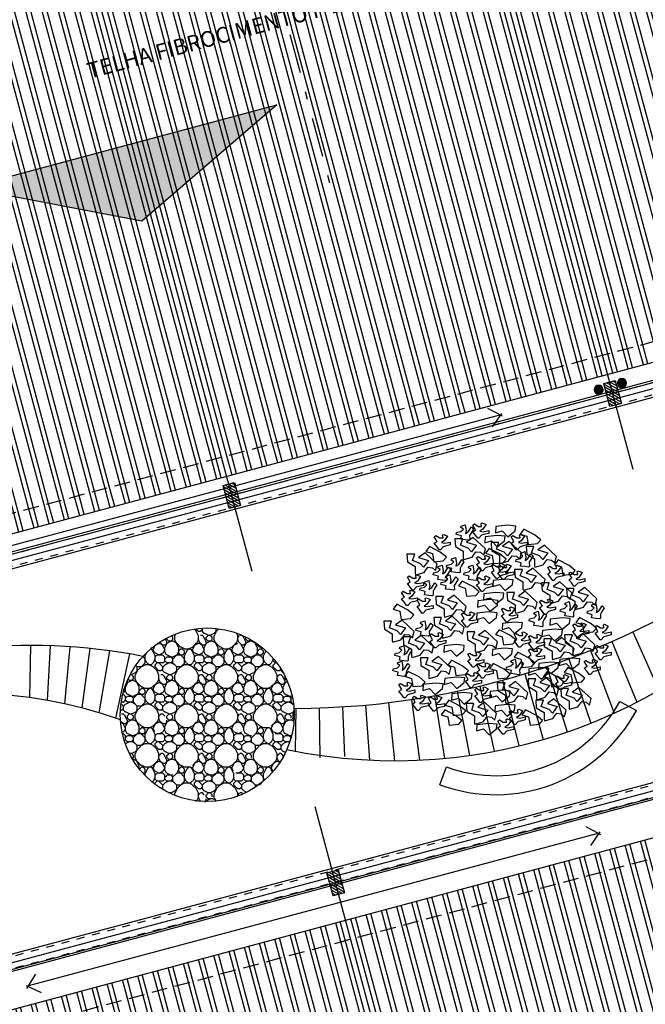
# Model space of a CAD drawing. Extents: x 584621 to 585346, y 9720947 to 9721506.
# Drawn here: x 585173 to 585181, y 9720990 to 9721003 of the extents above; entities that cross this region are included whole.
import ezdxf

# ---------------------------------------------------------------- set-up
doc = ezdxf.new("R2010")
doc.units = 0
doc.header["$MEASUREMENT"] = 0
for name, pattern in [('CONTINUO', [0]), ('DASHDOT', [1, 0.5, -0.25, 0, -0.25]), ('HIDDEN', [1.5, 1, -0.5])]:
    doc.linetypes.add(name, pattern=pattern)
doc.layers.get('0').update_dxf_attribs({"linetype": 'CONTINUOUS'})
for name, color, linetype in [('ARQ-1', 1, 'CONTINUO'), ('ARQ-3', 3, 'CONTINUOUS'), ('ARQ-6', 6, 'CONTINUOUS'), ('esquadria', 2, 'CONTINUOUS'), ('hachura', 8, 'CONTINUOUS'), ('MALHA', 8, 'CONTINUOUS'), ('MOBIL-I', 251, 'CONTINUOUS'), ('PILAR', 6, 'CONTINUOUS'), ('POLIGONAL', 4, 'CONTINUO'), ('TELHADO', 251, 'CONTINUOUS'), ('telhas', 252, 'CONTINUOUS'), ('TEXTO', 3, 'CONTINUO'), ('TIGRECAD', 2, 'CONTINUOUS'), ('TINTERNO', 9, 'CONTINUOUS'), ('ÁRVORES', 104, 'CONTINUOUS')]:
    doc.layers.add(name, color=color, linetype=linetype)
pattern_1 = [(285, (1170069.505800572, -452.2647170126438), (-0.1931851652578137, -0.05176380902050413), [])]
pattern_2 = [(285, (1170069.448542783, -452.280059190467), (-0.1931851652578137, -0.05176380902050413), [])]

# ---------------------------------------------------------------- blocks, each defined once
blk = doc.blocks.new('PILAR')
at = {"layer": 'hachura', "linetype": 'Continuous', "ltscale": 0.1}
h = blk.add_hatch(dxfattribs=at)
h.set_pattern_fill('_USER', color=256, scale=0.03, angle=30, style=0, pattern_type=0)
h.set_pattern_definition([(30, (-584617.8773369305, -9721459.338118948), (-0.015, 0.02598076211353316), [])])
h.paths.add_polyline_path([(0.09052603493910283, 0.04807002283632755), (0.01808159903157502, 0.06748145073652267), (-0.04015268618240952, -0.1498518623411655), (0.03229174949228764, -0.1692632902413607)])
h.paths.add_polyline_path([(0.01808159926440567, 0.06748145073652267), (-0.05436283722519875, 0.08689288049936295), (-0.1125971243018284, -0.1304404325783253), (-0.04015268560033292, -0.1498518604785204)])
h.paths.add_polyline_path([(-0.03495140851009637, 0.1593373157083988), (-0.05436283734161407, 0.08689288049936295), (0.0180815999628976, 0.06748145259916782), (0.03749302763026208, 0.1399258878082037)])
h.paths.add_polyline_path([(0.1099374652840197, 0.1205144599080086), (0.0374930277466774, 0.1399258878082037), (0.01808159926440567, 0.06748145073652267), (0.09052603621967137, 0.0480700246989727)])
at = {"layer": 'PILAR', "linetype": 'Continuous', "ltscale": 0.1, "elevation": 0.9999951135629198}
blk.add_lwpolyline([(-0.1125971241854131, -0.1304404325783253), (0.03229174949228764, -0.1692632902413607), (0.1099374648183584, 0.1205144580453634), (-0.03495140885934234, 0.1593373157083988)], close=True, dxfattribs=at)
blk = doc.blocks.new('tvn100s')
at = {"layer": 'TIGRECAD'}
blk.add_circle((0, 0), 49.45, dxfattribs=at)
at = {"layer": 'TINTERNO'}
for radius in [57.5, 57.09, 55.49, 55.08, 53.48, 53.07, 51.47, 51.07]:
    blk.add_circle((0, 0), radius, dxfattribs=at)
blk = doc.blocks.new('BRANCHO1', base_point=(16.66, 36.12))
for p, q in [((16.57301832006208, 36.14979948632452), (16.63628943259033, 36.20833145586446)), ((16.67073213193272, 36.18366151489208), (16.6190050010522, 36.16825125039427)), ((16.63628943259033, 36.20833145586446), (16.67073213193272, 36.18366151489208)), ((16.70239922913031, 36.16825125039427), (16.69085524748258, 36.20218086784121)), ((16.69085524748258, 36.20218086784121), (16.73110147858231, 36.20218086784121)), ((16.73110147858231, 36.20218086784121), (16.72826279457058, 36.16210066237102)), ((16.58166053583114, 36.11593745775695), (16.57301832006208, 36.14979948632452)), ((16.59888188550234, 36.13134772225477), (16.58166053583114, 36.11593745775695)), ((16.62190676693086, 36.1343892218267), (16.59888188550234, 36.13134772225477)), ((16.6190050010522, 36.16825125039427), (16.64486856649246, 36.1343892218267)), ((16.64202988248073, 36.10667778128239), (16.62190676693086, 36.1343892218267)), ((16.64486856649246, 36.1343892218267), (16.66215299803059, 36.15290857477583)), ((16.66215299803059, 36.15290857477583), (16.70239922913031, 36.16825125039427)), ((16.72826279457058, 36.16210066237102), (16.68801656347085, 36.13749831027802)), ((16.68801656347085, 36.13749831027802), (16.68801656347085, 36.10052719325913)), ((16.68511479759218, 36.09437660523589), (16.64202988248073, 36.10667778128239)), ((16.68801656347085, 36.10052719325913), (16.68511479759218, 36.09437660523589))]:
    blk.add_line(p, q)
blk = doc.blocks.new('BRANCHO2', base_point=(16.83, 36.07))
for p, q in [((16.78256489369278, 36.09718241385954), (16.82440972142156, 36.10115080325709)), ((16.7857268308746, 36.07214155454837), (16.78256489369278, 36.09718241385954)), ((16.82440972142156, 36.10115080325709), (16.8867425573393, 36.09416231735898)), ((16.8867425573393, 36.09416231735898), (16.88865692736133, 36.06243613423904)), ((16.82354466026916, 36.04100382103861), (16.7857268308746, 36.07214155454837)), ((16.85344027342794, 36.07260582294585), (16.82354466026916, 36.04100382103861)), ((16.88865692736133, 36.06243613423904), (16.85344027342794, 36.07260582294585))]:
    blk.add_line(p, q)
blk = doc.blocks.new('BRANCHO3', base_point=(16.71, 35.96))
for p, q in [((16.68987688445014, 36.03490605145767), (16.66975376890028, 36.0256463749831)), ((16.69561733434054, 36.03179696300635), (16.68987688445014, 36.03490605145767)), ((16.69271556846187, 36.01645428738792), (16.69561733434054, 36.03179696300635)), ((16.73012311554986, 36.02875546343441), (16.71, 36.01645428738792)), ((16.738702249452, 36.02260487541116), (16.73012311554986, 36.02875546343441)), ((16.65537110324081, 35.99489343486685), (16.65537110324081, 35.97948317036904)), ((16.68407335269281, 35.98867525796422), (16.65537110324081, 35.99489343486685)), ((16.65537110324081, 35.97948317036904), (16.68123466868107, 35.97333258234578)), ((16.66975376890028, 36.0256463749831), (16.68697511857147, 36.0010440228901)), ((16.70135778423094, 35.99178434641554), (16.68407335269281, 35.98867525796422)), ((16.68697511857147, 36.0010440228901), (16.70135778423094, 35.99178434641554)), ((16.71, 36.01645428738792), (16.69271556846187, 36.01645428738792)), ((16.72431958379254, 35.99793493443878), (16.738702249452, 36.02260487541116)), ((16.738702249452, 35.98867525796422), (16.72431958379254, 35.99793493443878)), ((16.72431958379254, 35.97022349389447), (16.738702249452, 35.98867525796422)), ((16.68123466868107, 35.97333258234578), (16.69271556846187, 35.97022349389447)), ((16.69271556846187, 35.97022349389447), (16.70709823412134, 35.95481322939666)), ((16.70709823412134, 35.95481322939666), (16.71283868401174, 35.95481322939666)), ((16.71283868401174, 35.95481322939666), (16.72431958379254, 35.97022349389447))]:
    blk.add_line(p, q)
blk = doc.blocks.new('ARVORESÓ')
at = {"layer": 'ÁRVORES', "yscale": 2.438400000000001, "zscale": 2.43839999999993}
for name, p, xscale in [('BRANCHO2', (-0.1426169427801565, 1.311007442531036), 2.438399999999929), ('BRANCHO3', (0.2182855379430899, 1.235584732139387), 2.438399999999929), ('BRANCHO3', (-0.2693944620568516, 1.089280732139287), 2.438399999999929), ('BRANCHO2', (-0.006055513198431228, 1.183152706754072), 2.438399999999929), ('BRANCHO3', (0.7059655379430767, 1.089280732139287), 2.438399999999929), ('BRANCHO1', (-0.5620024620568831, 0.9185927321393592), 2.438399999999929), ('BRANCHO1', (-0.1170805061493621, 0.9659587645789998), 2.438399999999929), ('BRANCHO1', (0.3402055379430644, 1.01612873213935), 2.438399999999929), ('BRANCHO3', (0.1695175379430953, 0.8210567321393683), 2.438399999999929), ('BRANCHO1', (0.949805537943047, 0.8210567321393683), 2.438399999999929), ('BRANCHO3', (-0.7326904620568513, 0.6991367321393227), 2.438399999999929), ('BRANCHO3', (-0.09999657204159362, 0.7116599203563965), 2.438399999999929), ('BRANCHO3', (-0.01954450614930536, 0.722118764579136), 2.438399999999929), ('BRANCHO3', (-1.000914462056876, 0.6259847321393863), 2.438399999999929), ('BRANCHO1', (-0.415698462056902, 0.6259847321393863), 2.438399999999929), ('BRANCHO3', (1.047341537943104, 0.5772167321392772), 2.438399999999929), ('BRANCHO1', (-0.7570744620568597, 0.455296732139459), 2.438399999999929), ('BRANCHO2', (-0.1084765783698209, 0.6291155255914873), 2.438399999999929), ('BRANCHO3', (0.1696276794321818, 0.5612532044760883), 2.438399999999929), ('BRANCHO1', (-1.074066462056878, 0.3821447321392952), 2.438399999999929), ('BRANCHO1', (-0.3181624620569128, 0.3333767321391861), 2.438399999999929), ('BRANCHO2', (0.0110146549769059, 0.4586425517597945), 2.438399999999929), ('BRANCHO1', (0.5840455379431031, 0.2846087321393043), 2.438399999999929), ('BRANCHO3', (1.120493537943084, 0.3821447321392952), 2.438399999999929), ('BRANCHO3', (-0.6291720520439696, 0.2684301783078809), 2.438399999999929), ('BRANCHO2', (0.0841391231120916, 0.3680132171684818), 2.437989920043874), ('BRANCHO3', (0.925421537943107, 0.2846087321393043), 2.438399999999929), ('BRANCHO3', (-0.1461705721099609, 0.1691653524158028), 2.438399999999929), ('BRANCHO2', (0.09636553794309322, 0.2114567321393679), 2.438399999999929), ('BRANCHO3', (0.3608982071997504, 0.1064808492055818), 2.438399999999929), ('BRANCHO3', (-1.332547877608736, -0.0524495258123352), 2.438399999999929), ('BRANCHO3', (-1.04968246205687, -0.03238326786049583), 2.438399999999929), ('BRANCHO2', (-0.830180685689653, 0.1383047321394315), 2.438399999999929), ('BRANCHO2', (-0.226774105348154, 0.08231186816965419), 2.438399999999929), ('BRANCHO1', (0.6084295379430884, 0.01638473213938596), 2.438399999999929), ('BRANCHO1', (1.242413537943079, -0.03238326786049583), 2.438399999999929), ('BRANCHO1', (-1.04968246205687, -0.2030712678606506), 2.438399999999929), ('BRANCHO2', (-0.7326904620568513, -0.007999267860668624), 2.438399999999929), ('BRANCHO3', (-0.488850462056881, -0.178687267860596), 2.438399999999929), ('BRANCHO3', (-0.3048387023843517, -0.1492286223483461), 2.438399999999929), ('BRANCHO1', (0.1878365183059429, -0.1648739514507724), 2.438399999999929), ('BRANCHO3', (0.7620473417080573, -0.1577522742818473), 2.438399999999929), ('BRANCHO1', (-0.7850947150407599, -0.2542131650529882), 2.438399999999929), ('BRANCHO1', (0.9985735379431091, -0.2274552678607051), 2.438399999999929), ('BRANCHO3', (-1.332547877608736, -0.3081589973660357), 2.438399999999929), ('BRANCHO3', (-0.488850462056881, -0.3493752678605233), 2.438399999999929), ('BRANCHO2', (-0.09994149428216481, -0.2488203137759228), 2.438399999999929), ('BRANCHO3', (0.2805838427210485, -0.4019191326133296), 2.438399999999929), ('BRANCHO2', (0.5108935379431001, -0.2030712678606506), 2.437989920043874), ('BRANCHO3', (-1.195986462056853, -0.4956792678606234), 2.438399999999929), ('BRANCHO2', (-0.9521464620568825, -0.3737592678608053), 2.438399999999929), ('BRANCHO2', (-0.6875587150407725, -0.4249011650529155), 2.438399999999929), ('BRANCHO3', (0.164673784598806, -0.5415314861684237), 2.438399999999929), ('BRANCHO1', (0.7791175379430788, -0.4956792678606234), 2.438399999999929), ('BRANCHO2', (-0.5620024620568831, -0.4956792678606234), 2.438399999999929), ('BRANCHO3', (0.3109777845987889, -0.6634514861686966), 2.438399999999929), ('BRANCHO3', (-0.8302264620568405, -0.6907512678606054), 2.438399999999929), ('BRANCHO1', (-0.5863864620568684, -0.7639032678605417), 2.438399999999929), ('BRANCHO1', (-0.1962424620568708, -0.8126712678606509), 2.438399999999929), ('BRANCHO2', (0.5060497845987655, -0.6146834861685875), 2.438399999999929), ('BRANCHO2', (0.7791785730993288, -0.6907512678606054), 2.438399999999929), ('BRANCHO3', (1.15466142018837, -0.7885022940288309), 2.438399999999929), ('BRANCHO1', (-1.000914462056876, -0.8858232678605873), 2.438399999999929), ('BRANCHO2', (-0.06949247464494768, -0.7826793976191766), 2.437989920043874), ('BRANCHO3', (0.1901964412673518, -0.8481678359503348), 2.438399999999929), ('BRANCHO2', (0.4133575379431118, -0.8126712678606509), 2.438399999999929), ('BRANCHO1', (-0.6839224620568576, -1.032127267860687), 2.438399999999929), ('BRANCHO1', (0.198731525355031, -1.075287397619377), 2.438399999999929), ('BRANCHO3', (0.7791175379430788, -0.9589752678605237), 2.438399999999929), ('BRANCHO3', (0.9839596542559708, -0.95045162313113), 2.438399999999929), ('BRANCHO3', (-0.2450104620568645, -1.129663267860678), 2.438399999999929), ('BRANCHO2', (-0.1340818446626351, -0.9641531001736894), 2.438399999999929), ('BRANCHO3', (-0.09870646205688338, -1.251583267860724), 2.438399999999929), ('BRANCHO2', (0.09636553794309322, -1.202815267860615), 2.438399999999929)]:
    blk.add_blockref(name, p, dxfattribs=dict(at, xscale=xscale))
for name, p, xscale, rotation in [('BRANCHO3', (0.3402055379430644, 1.211200732139332), 2.438400000000018, 315.000000000008), ('BRANCHO2', (-0.4400824620568873, 1.211200732139332), 2.438399999999947, 33.69006752598504), ('BRANCHO2', (0.7547335379430704, 0.9917447321392956), 2.438399999999947, 33.69006752598504), ('BRANCHO3', (-0.415698462056902, 0.86982473213925), 2.438400000000018, 315.000000000008), ('BRANCHO2', (-0.001170462056894195, 0.967360732139241), 2.438399999999947, 33.69006752598504), ('BRANCHO3', (0.4621255379431064, 0.7966727321393137), 2.438400000000018, 315.000000000008), ('BRANCHO2', (-0.8789944620568342, 0.8210567321393683), 2.438399999999947, 33.69006752598504), ('BRANCHO3', (0.2426695379430761, 0.6991367321393227), 2.438400000000018, 315.000000000008), ('BRANCHO3', (0.6328135379430968, 0.6991367321393227), 2.438400000000018, 315.000000000008), ('BRANCHO3', (0.5352775379431085, 0.5772167321392772), 2.438400000000018, 315.000000000008), ('BRANCHO2', (0.3402055379430644, 0.5528327321392226), 2.438399999999947, 33.69006752598504), ('BRANCHO3', (0.803501537943065, 0.5040647321393408), 2.438400000000018, 315.000000000008), ('BRANCHO3', (-1.317906462056849, 0.2114567321393679), 2.438400000000018, 315.000000000008), ('BRANCHO3', (-0.9765304620568909, 0.2358407321391951), 2.438400000000018, 315.000000000008), ('BRANCHO2', (1.169261537943077, 0.2602247321392497), 2.438399999999947, 33.69006752598504), ('BRANCHO3', (-0.5863864620568684, 0.1139207321393769), 2.438400000000018, 315.000000000008), ('BRANCHO2', (-1.147218462056857, 0.08953673213932234), 2.438399999999947, 33.69006752598504), ('BRANCHO3', (0.8522695379430587, -0.007999267860668624), 2.438400000000018, 315.000000000008), ('BRANCHO2', (-0.1292381053481648, -0.06399213183044594), 2.438399999999947, 33.69006752598504), ('BRANCHO3', (1.120493537943084, -0.3249912678606961), 2.438400000000018, 315.000000000008), ('BRANCHO2', (-0.3669304620569065, -0.3493752678605233), 2.438399999999947, 33.69006752598504), ('BRANCHO3', (-0.2937784620569044, -0.4956792678606234), 2.438400000000018, 315.000000000008), ('BRANCHO2', (-0.05478221540122341, -0.4927634861687693), 2.438399999999947, 33.69006752598504), ('BRANCHO2', (0.4756558427210242, -0.4506871326132114), 2.438399999999947, 33.69006752598504), ('BRANCHO3', (1.144877537943092, -0.520063267860678), 2.438400000000018, 315.000000000008), ('BRANCHO2', (-1.000914462056876, -0.5444472678607326), 2.438399999999947, 33.69006752598504), ('BRANCHO2', (-0.7363267150407662, -0.5955891650528429), 2.438399999999947, 33.69006752598504), ('BRANCHO2', (1.022957537943094, -0.5932152678606144), 2.438399999999947, 33.69006752598504), ('BRANCHO2', (0.5108935379431001, -0.9589752678605237), 2.438399999999947, 33.69006752598504), ('BRANCHO2', (-0.4644664620568957, -1.080895267860569), 2.438399999999947, 33.69006752598504), ('BRANCHO2', (0.5596615379430947, -1.080895267860569), 2.438399999999947, 33.69006752598504)]:
    blk.add_blockref(name, p, dxfattribs=dict(at, xscale=xscale, rotation=rotation))

msp = doc.modelspace()

# ---------------------------------------------------------------- hatches: boundary and pattern name
at = {"layer": 'esquadria', "linetype": 'Continuous', "ltscale": 0.1}
msp.add_hatch(color=256, dxfattribs=at).paths.add_polyline_path([(585174.7847579817, 9720999.975743704), (585176.4957063581, 9721001.45204635), (585172.5648819015, 9721000.398785112)])
at = {"layer": 'hachura', "linetype": 'Continuous', "ltscale": 0.1}
h = msp.add_hatch(dxfattribs=at)
h.set_pattern_fill('PDCIRC', color=256, scale=0.5, style=0)
h.set_pattern_definition([(180, (1169806.152237918, -452.2800592407584), (0, 0.5), [0.025, -0.075, 0.025, -0.375]), (180, (1169806.027237918, -452.2300592407584), (0, 0.5), [0.025, -0.475]), (180, (1169806.277237918, -452.1800592407584), (0, 0.5), [0.05, -0.45]), (180, (1169806.402237918, -452.1550592407584), (0, 0.5), [0.075, -0.425]), (180, (1169806.152237918, -452.1300592407584), (0, 0.5), [0.05, -0.05, 0.075, -0.325]), (180, (1169806.177237918, -452.0550592407584), (0, 0.5), [0.075, -0.425]), (180, (1169806.302237918, -452.0300592407584), (0, 0.5), [0.075, -0.175, 0.075, -0.175]), (180, (1169806.402237918, -451.9550592407584), (0, 0.5), [0.075, -0.025, 0.025, -0.375]), (180, (1169806.077237918, -451.9050592407584), (0, 0.5), [0.025, -0.475]), (180, (1169806.177237918, -451.8550592407584), (0, 0.5), [0.05, -0.45]), (90, (1169806.502237918, -451.8300592407584), (0.5, 3.061515884555943e-17), [0.05, -0.45]), (90, (1169806.452237918, -452.1800592407584), (0.5, 3.061515884555943e-17), [0.025, -0.05, 0.075, -0.35]), (90, (1169806.327237918, -452.1300592407584), (0.5, 3.061515884555943e-17), [0.1, -0.025, 0.025, -0.35]), (90, (1169806.252237918, -452.0050592407584), (0.5, 3.061515884555943e-17), [0.075, -0.425]), (90, (1169806.227237918, -452.2300592407584), (0.5, 3.061515884555943e-17), [0.05, -0.45]), (90, (1169806.202237918, -451.8300592407584), (0.5, 3.061515884555943e-17), [0.05, -0.45]), (90, (1169806.177237918, -452.1300592407584), (0.5, 3.061515884555943e-17), [0.05, -0.25, 0.025, -0.175]), (90, (1169806.102237918, -451.8800592407584), (0.5, 3.061515884555943e-17), [0.025, -0.025, 0.025, -0.425]), (90, (1169806.077237918, -452.1050592407584), (0.5, 3.061515884555943e-17), [0.05, -0.075, 0.05, -0.325]), (90, (1169806.052237918, -452.2300592407584), (0.5, 3.061515884555943e-17), [0.05, -0.45]), (135, (1169806.477237918, -452.2300592407584), (-5.551115123125783e-17, 0.5000000000095124), [0.0707105, -0.14142135, 0.106066, -0.388908931]), (135, (1169806.502237918, -452.2300592407584), (-5.551115123125783e-17, 0.5000000000095124), [0.0707106781, -0.6363961029999999]), (135, (1169806.227237918, -452.1800592407584), (-5.551115123125783e-17, 0.5000000000095124), [0.0707106781, -0.6363961029999999]), (135, (1169806.277237918, -451.9300592407584), (-5.551115123125783e-17, 0.5000000000095124), [0.0707106781, -0.6363961029999999]), (135, (1169806.052237918, -452.1800592407584), (-5.551115123125783e-17, 0.5000000000095124), [0.0707106781, -0.6363961029999999]), (135, (1169806.477237918, -452.1300592407584), (-5.551115123125783e-17, 0.5000000000095124), [0.03535533906, -0.671751442]), (135, (1169806.427237918, -451.9800592407584), (-5.551115123125783e-17, 0.5000000000095124), [0.03535533906, -0.671751442]), (135, (1169806.377237918, -452.1550592407584), (-5.551115123125783e-17, 0.5000000000095124), [0.03535533906, -0.671751442]), (135, (1169806.327237918, -451.9800592407584), (-5.551115123125783e-17, 0.5000000000095124), [0.03535533906, -0.671751442]), (135, (1169806.177237918, -452.0800592407584), (-5.551115123125783e-17, 0.5000000000095124), [0.03535533906, -0.671751442]), (135, (1169806.177237918, -451.8050592407584), (-5.551115123125783e-17, 0.5000000000095124), [0.03535533906, -0.671751442]), (135, (1169806.127237918, -451.8550592407584), (-5.551115123125783e-17, 0.5000000000095124), [0.03535533906, -0.671751442]), (135, (1169806.102237918, -452.1300592407584), (-5.551115123125783e-17, 0.5000000000095124), [0.03535533906, -0.671751442]), (135, (1169806.077237918, -452.2550592407584), (-5.551115123125783e-17, 0.5000000000095124), [0.03535533906, -0.671751442]), (135, (1169806.077237918, -452.0550592407584), (-5.551115123125783e-17, 0.5000000000095124), [0.03535533906, -0.671751442]), (135, (1169806.077237918, -451.8050592407584), (-5.551115123125783e-17, 0.5000000000095124), [0.03535533906, -0.671751442]), (135, (1169806.052237918, -451.9050592407584), (-5.551115123125783e-17, 0.5000000000095124), [0.03535533906, -0.671751442]), (45.00000000000001, (1169806.152237918, -451.8550592407584), (0.5000000000095124, 5.551115123125783e-17), [0.03535533906, -0.671751442]), (45.00000000000001, (1169806.102237918, -451.8050592407584), (0.5000000000095124, 5.551115123125783e-17), [0.03535533906, -0.671751442]), (45.00000000000001, (1169806.077237918, -451.9050592407584), (0.5000000000095124, 5.551115123125783e-17), [0.03535533906, -0.671751442]), (45.00000000000001, (1169806.002237918, -451.8050592407584), (0.5000000000095124, 5.551115123125783e-17), [0.03535533906, -0.671751442]), (45.00000000000001, (1169806.252237918, -451.9800592407584), (0.5000000000095124, 5.551115123125783e-17), [0.03535533906, -0.671751442]), (45.00000000000001, (1169806.302237918, -452.0300592407584), (0.5000000000095124, 5.551115123125783e-17), [0.03535533906, -0.671751442]), (45.00000000000001, (1169806.452237918, -452.1550592407584), (0.5000000000095124, 5.551115123125783e-17), [0.03535533906, -0.671751442]), (45.00000000000001, (1169806.402237918, -452.1550592407584), (0.5000000000095124, 5.551115123125783e-17), [0.03535533906, -0.671751442]), (45.00000000000001, (1169806.352237918, -451.9800592407584), (0.5000000000095124, 5.551115123125783e-17), [0.03535533906, -0.671751442]), (45.00000000000001, (1169806.452237918, -452.0550592407584), (0.5000000000095124, 5.551115123125783e-17), [0.03535533906, -0.671751442]), (45.00000000000001, (1169806.152237918, -452.1300592407584), (0.5000000000095124, 5.551115123125783e-17), [0.03535533906, -0.671751442]), (45.00000000000001, (1169806.077237918, -452.0800592407584), (0.5000000000095124, 5.551115123125783e-17), [0.03535533906, -0.671751442]), (45.00000000000001, (1169806.052237918, -452.1800592407584), (0.5000000000095124, 5.551115123125783e-17), [0.03535533906, -0.671751442]), (45.00000000000001, (1169806.052237918, -452.1300592407584), (0.5000000000095124, 5.551115123125783e-17), [0.03535533906, -0.671751442]), (45.00000000000001, (1169806.027237918, -452.2300592407584), (0.5000000000095124, 5.551115123125783e-17), [0.03535533906, -0.671751442]), (45.00000000000001, (1169806.427237918, -451.9300592407584), (0.5000000000095124, 5.551115123125783e-17), [0.0707106781, -0.6363961029999999]), (45.00000000000001, (1169806.177237918, -452.0800592407584), (0.5000000000095124, 5.551115123125783e-17), [0.0707106781, -0.6363961029999999]), (45.00000000000001, (1169806.202237918, -452.2550592407584), (0.5000000000095124, 5.551115123125783e-17), [0.1767766953, -0.530330086]), (153.4349488, (1169806.502237918, -452.0300592407584), (-0.5000000000000471, 2.000322407713639e-10), [0.0559, -1.062133989]), (153.4349488, (1169806.427237918, -452.1800592407584), (-0.5000000000000471, 2.000322407713639e-10), [0.0559, -1.062133989]), (153.4349488, (1169806.327237918, -451.9550592407584), (-0.5000000000000471, 2.000322407713639e-10), [0.0559, -1.062133989]), (153.4349488, (1169806.127237918, -452.2800592407584), (-0.5000000000000471, 2.000322407713639e-10), [0.0559, -1.062133989]), (153.4349488, (1169806.202237918, -452.1550592407584), (-0.5000000000000471, 2.000322407713639e-10), [0.0559, -1.062133989]), (153.4349488, (1169806.152237918, -452.0550592407584), (-0.5000000000000471, 2.000322407713639e-10), [0.0559, -1.062133989]), (153.4349488, (1169806.227237918, -451.8800592407584), (-0.5000000000000471, 2.000322407713639e-10), [0.0559, -1.062133989]), (153.4349488, (1169806.052237918, -451.9050592407584), (-0.5000000000000471, 2.000322407713639e-10), [0.0559, -1.062133989]), (116.5650512, (1169806.452237918, -452.0300592407584), (-2.000322407713639e-10, 0.5000000000000471), [0.0559, -1.062133989]), (116.5650512, (1169806.452237918, -452.0050592407584), (-2.000322407713639e-10, 0.5000000000000471), [0.0559, -1.062133989]), (116.5650512, (1169806.252237918, -451.9300592407584), (-2.000322407713639e-10, 0.5000000000000471), [0.1118, -1.0062339885]), (116.5650512, (1169806.077237918, -451.9550592407584), (-2.000322407713639e-10, 0.5000000000000471), [0.0559, -1.062133989]), (116.5650512, (1169806.102237918, -452.0300592407584), (-2.000322407713639e-10, 0.5000000000000471), [0.0559, -1.062133989]), (116.5650512, (1169806.352237918, -452.1300592407584), (-2.000322407713639e-10, 0.5000000000000471), [0.0559, -1.062133989]), (116.5650512, (1169806.102237918, -451.8550592407584), (-2.000322407713639e-10, 0.5000000000000471), [0.0559, -1.062133989]), (116.5650512, (1169806.027237918, -451.8800592407584), (-2.000322407713639e-10, 0.5000000000000471), [0.0559, -1.062133989]), (63.43494879999999, (1169806.477237918, -451.8800592407584), (2.000324073048176e-10, 0.500000000000047), [0.05589999999999999, -1.062133989]), (63.43494879999999, (1169806.202237918, -452.2800592407584), (2.000324073048176e-10, 0.500000000000047), [0.05589999999999999, -1.062133989]), (63.43494879999999, (1169806.427237918, -451.9550592407584), (2.000324073048176e-10, 0.500000000000047), [0.05589999999999999, -1.062133989]), (63.43494879999999, (1169806.052237918, -452.0050592407584), (2.000324073048176e-10, 0.500000000000047), [0.05589999999999999, -1.062133989]), (63.43494879999999, (1169806.227237918, -452.0300592407584), (2.000324073048176e-10, 0.500000000000047), [0.05589999999999999, -1.062133989]), (63.43494879999999, (1169806.077237918, -451.9300592407584), (2.000324073048176e-10, 0.500000000000047), [0.05589999999999999, -1.062133989]), (63.43494879999999, (1169806.327237918, -452.0300592407584), (2.000324073048176e-10, 0.500000000000047), [0.05589999999999999, -1.062133989]), (63.43494879999999, (1169806.427237918, -452.1300592407584), (2.000324073048176e-10, 0.500000000000047), [0.05589999999999999, -1.062133989]), (26.56505120000001, (1169806.452237918, -451.9050592407584), (0.500000000000047, 2.000322962825152e-10), [0.0559, -1.062133989]), (26.56505120000001, (1169806.277237918, -452.1800592407584), (0.500000000000047, 2.000322962825152e-10), [0.0559, -1.062133989]), (26.56505120000001, (1169806.377237918, -451.9550592407584), (0.500000000000047, 2.000322962825152e-10), [0.0559, -1.062133989]), (26.56505120000001, (1169806.077237918, -452.1550592407584), (0.500000000000047, 2.000322962825152e-10), [0.0559, -1.062133989]), (26.56505120000001, (1169806.152237918, -452.2800592407584), (0.500000000000047, 2.000322962825152e-10), [0.0559, -1.062133989]), (26.56505120000001, (1169806.102237918, -451.8800592407584), (0.500000000000047, 2.000322962825152e-10), [0.0559, -1.062133989]), (26.56505120000001, (1169806.177237918, -452.0550592407584), (0.500000000000047, 2.000322962825152e-10), [0.0559, -1.062133989]), (26.56505120000001, (1169806.452237918, -451.9050592407584), (0.500000000000047, 2.000322962825152e-10), [0.0559, -1.062133989]), (26.56505120000001, (1169806.002237918, -452.0300592407584), (0.500000000000047, 2.000322962825152e-10), [0.0559, -1.062133989]), (296.5650512, (1169806.477237918, -452.2300592407584), (2.000321019934859e-10, -0.500000000000047), [0.05589999999999998, -1.062133989])])
edge = h.paths.add_edge_path()
edge.add_arc((585175.6146589136, 9720993.71187571), 1.10224369527207, 0, 360)
at = {"layer": 'TELHADO', "linetype": 'Continuous', "ltscale": 0.1}
h = msp.add_hatch(dxfattribs=at)
h.set_pattern_fill('_USER', color=256, scale=0.2, angle=255, style=0, pattern_type=0)
h.set_pattern_definition(pattern_1)
h.paths.add_polyline_path([(585189.0122367726, 9721009.299548462), (585191.2073269063, 9721001.107360525), (585157.3967969773, 9720992.047856342), (585155.2017068331, 9721000.240044296)])
h = msp.add_hatch(dxfattribs=at)
h.set_pattern_fill('_USER', color=256, scale=0.2, angle=255, style=0, pattern_type=0)
h.set_pattern_definition(pattern_2)
h.paths.add_polyline_path([(585188.954978984, 9721009.284206284), (585191.1500691177, 9721001.092018347), (585157.3395391887, 9720992.032514164), (585155.1444490445, 9721000.224702118)])
h = msp.add_hatch(dxfattribs=at)
h.set_pattern_fill('_USER', color=256, scale=0.2, angle=255, style=0, pattern_type=0)
h.set_pattern_definition(pattern_2)
h.paths.add_polyline_path([(585191.150069118, 9721001.092018347), (585191.2147738788, 9721000.85053689), (585157.4042439503, 9720991.791032707), (585157.339539189, 9720992.032514166)])
h = msp.add_hatch(dxfattribs=at)
h.set_pattern_fill('_USER', color=256, scale=0.2, angle=255, style=0, pattern_type=0)
h.set_pattern_definition(pattern_1)
h.paths.add_polyline_path([(585191.2073269066, 9721001.107360525), (585191.2720316674, 9721000.865879068), (585157.4615017386, 9720991.806374887), (585157.3967969777, 9720992.047856342)])
h = msp.add_hatch(dxfattribs=at)
h.set_pattern_fill('_USER', color=256, scale=0.2, angle=255, style=0, pattern_type=0)
h.set_pattern_definition(pattern_2)
h.paths.add_polyline_path([(585156.6590718447, 9720985.298103865), (585156.6590718445, 9720980.781711418), (585193.9171871331, 9720990.764993295), (585192.7880890538, 9720994.978844708)])
h.paths.add_polyline_path([(585156.4090718449, 9720985.489935614), (585156.4090718444, 9720980.714724122), (585156.6590718445, 9720980.78171142), (585156.6590718445, 9720985.298103865), (585192.7880890528, 9720994.978844708), (585192.7233842921, 9720995.220326165)])
h = msp.add_hatch(dxfattribs=at)
h.set_pattern_fill('_USER', color=256, scale=0.2, angle=255, style=0, pattern_type=0)
h.set_pattern_definition(pattern_1)
h.paths.add_polyline_path([(585192.8453468422, 9720994.994186886), (585193.9744449225, 9720990.780335471), (585156.7163296335, 9720980.797053596), (585156.7163296334, 9720985.313446045)])
h.paths.add_polyline_path([(585192.7806420809, 9720995.235668343), (585192.8453468424, 9720994.994186886), (585156.7163296335, 9720985.313446045), (585156.7163296335, 9720980.797053594), (585156.4663296334, 9720980.730066298), (585156.4663296338, 9720985.50527779)])

# ---------------------------------------------------------------- linework, layer by layer
at = {"layer": 'ARQ-1'}
for p, q in [((585180.8729583276, 9720997.920876775, 1.000000000174623), (585180.8154583276, 9720997.920876775, 1.000000000174623)), ((585180.8729583276, 9720997.920876775, 1.000000000174623), (585180.818272578, 9720997.938645253, 1.000000000174623)), ((585180.8729583276, 9720997.920876775, 1.000000000174623), (585180.818272578, 9720997.903108299, 1.000000000174623)), ((585180.8729583276, 9720997.920876775, 1.000000000174623), (585180.8264398505, 9720997.954674428, 1.000000000174623)), ((585180.8729583276, 9720997.920876775, 1.000000000174623), (585180.8264398505, 9720997.887079123, 1.000000000174623)), ((585180.8729583276, 9720997.920876775, 1.000000000174623), (585180.8391606756, 9720997.967395253, 1.000000000174623)), ((585180.8729583276, 9720997.920876775, 1.000000000174623), (585180.8391606756, 9720997.874358298, 1.000000000174623)), ((585180.8729583276, 9720997.920876775, 1.000000000174623), (585180.8551898504, 9720997.975562526, 1.000000000174623)), ((585180.8729583276, 9720997.920876775, 1.000000000174623), (585180.8551898504, 9720997.866191026, 1.000000000174623)), ((585180.8729583276, 9720997.920876775, 1.000000000174623), (585180.8729583276, 9720997.978376776, 1.000000000174623)), ((585180.8729583276, 9720997.920876775, 1.000000000174623), (585180.8907268048, 9720997.975562526, 1.000000000174623)), ((585180.8729583276, 9720997.920876775, 1.000000000174623), (585180.9067559796, 9720997.967395253, 1.000000000174623)), ((585180.8729583276, 9720997.920876775, 1.000000000174623), (585180.9194768048, 9720997.954674428, 1.000000000174623)), ((585180.8729583276, 9720997.920876775, 1.000000000174623), (585180.9276440773, 9720997.938645253, 1.000000000174623)), ((585180.8729583276, 9720997.920876775, 1.000000000174623), (585180.8729583276, 9720997.863376776, 1.000000000174623)), ((585180.8729583276, 9720997.920876775, 1.000000000174623), (585180.8907268048, 9720997.866191026, 1.000000000174623)), ((585180.8729583276, 9720997.920876775, 1.000000000174623), (585180.9067559796, 9720997.874358298, 1.000000000174623)), ((585180.8729583276, 9720997.920876775, 1.000000000174623), (585180.9194768048, 9720997.887079123, 1.000000000174623)), ((585180.8729583276, 9720997.920876775, 1.000000000174623), (585180.9276440773, 9720997.903108299, 1.000000000174623)), ((585180.8729583276, 9720997.920876775, 1.000000000174623), (585180.9304583276, 9720997.920876775, 1.000000000174623)), ((585180.579242491, 9720997.83682517, 2.00000000017456), (585180.521742491, 9720997.83682517, 2.00000000017456)), ((585180.579242491, 9720997.83682517, 2.00000000017456), (585180.5245567414, 9720997.854593648, 2.00000000017456)), ((585180.579242491, 9720997.83682517, 2.00000000017456), (585180.5245567414, 9720997.819056693, 2.00000000017456)), ((585180.579242491, 9720997.83682517, 2.00000000017456), (585180.5327240139, 9720997.870622823, 2.00000000017456)), ((585180.579242491, 9720997.83682517, 2.00000000017456), (585180.5327240139, 9720997.803027518, 2.00000000017456)), ((585180.579242491, 9720997.83682517, 2.00000000017456), (585180.545444839, 9720997.883343648, 2.00000000017456)), ((585180.579242491, 9720997.83682517, 2.00000000017456), (585180.545444839, 9720997.790306693, 2.00000000017456)), ((585180.579242491, 9720997.83682517, 2.00000000017456), (585180.5614740138, 9720997.89151092, 2.00000000017456)), ((585180.579242491, 9720997.83682517, 2.00000000017456), (585180.5614740138, 9720997.78213942, 2.00000000017456)), ((585180.579242491, 9720997.83682517, 2.00000000017456), (585180.579242491, 9720997.89432517, 2.00000000017456)), ((585180.579242491, 9720997.83682517, 2.00000000017456), (585180.5970109683, 9720997.89151092, 2.00000000017456)), ((585180.579242491, 9720997.83682517, 2.00000000017456), (585180.613040143, 9720997.883343648, 2.00000000017456)), ((585180.579242491, 9720997.83682517, 2.00000000017456), (585180.6257609682, 9720997.870622823, 2.00000000017456)), ((585180.579242491, 9720997.83682517, 2.00000000017456), (585180.6339282407, 9720997.854593648, 2.00000000017456)), ((585180.579242491, 9720997.83682517, 2.00000000017456), (585180.579242491, 9720997.77932517, 2.00000000017456)), ((585180.579242491, 9720997.83682517, 2.00000000017456), (585180.5970109683, 9720997.78213942, 2.00000000017456)), ((585180.579242491, 9720997.83682517, 2.00000000017456), (585180.613040143, 9720997.790306693, 2.00000000017456)), ((585180.579242491, 9720997.83682517, 2.00000000017456), (585180.6257609682, 9720997.803027518, 2.00000000017456)), ((585180.579242491, 9720997.83682517, 2.00000000017456), (585180.6339282407, 9720997.819056693, 2.00000000017456)), ((585180.579242491, 9720997.83682517, 2.00000000017456), (585180.636742491, 9720997.83682517, 2.00000000017456))]:
    msp.add_line(p, q, dxfattribs=at)
at = {"layer": 'ARQ-3', "linetype": 'Continuous', "ltscale": 0.1}
for p, q in [((585191.2147738789, 9721000.85053689, 1), (585157.433221725, 9720991.79879728, 1)), ((585156.4090718448, 9720985.489935614, 0.9999999999999993), (585192.7233842921, 9720995.220326165, 0.9999999999999993))]:
    msp.add_line(p, q, dxfattribs=at)
at = {"layer": 'ARQ-6', "linetype": 'DASHDOT', "extrusion": (0.007330034269090563, -0.03387130639737956, 0.9993993221933608)}
msp.add_line((585175.5275025452, 9721006.597887915, 1.123110025422648), (585177.2122514741, 9721000.287776768, 0.896893166587688), dxfattribs=at)
at = {"layer": 'esquadria', "linetype": 'HIDDEN', "ltscale": 0.2}
for p, q in [((585191.1500691177, 9721001.092018347, 1), (585157.3685169638, 9720992.040278737, 1)), ((585156.6590718447, 9720985.298103867, 0.9999999999999996), (585192.7880890534, 9720994.978844708, 0.9999999999999992))]:
    msp.add_line(p, q, dxfattribs=at)
at = {"layer": 'esquadria', "linetype": 'Continuous', "ltscale": 0.1, "flags": 128}
msp.add_lwpolyline([(585174.7847579811, 9720999.975743704), (585172.5648818966, 9721000.398785112), (585176.4957063589, 9721001.452046352)], close=True, dxfattribs=at)
at = {"layer": 'hachura', "linetype": 'Continuous', "ltscale": 0.1}
for p, q in [((585181.0129466213, 9720994.763784055), (585181.3430489673, 9720994.02623324)), ((585173.3741729695, 9720994.591767067), (585173.3619981522, 9720993.930383475)), ((585173.6232023655, 9720994.58732713), (585173.58379566, 9720993.89505591)), ((585173.8732266076, 9720994.57454779), (585173.8040709437, 9720993.851227032)), ((585174.1240176766, 9720994.5533096), (585174.0224982791, 9720993.79896165)), ((585180.7450424229, 9720994.641614705), (585181.062461813, 9720993.872951629)), ((585174.375336931, 9720994.523495058), (585174.2387546767, 9720993.738337047)), ((585174.6269346506, 9720994.484989373), (585174.4525203531, 9720993.669442877)), ((585180.1991050106, 9720994.42100096), (585180.4807062773, 9720993.607382616)), ((585180.4736847272, 9720994.527321175), (585180.774777355, 9720993.733216057)), ((585179.9215374928, 9720994.322744751), (585180.1809790087, 9720993.495764669)), ((585179.6412189442, 9720994.232636364), (585179.8763429936, 9720993.398631714)), ((585179.0732873718, 9720994.077163499), (585179.2554026007, 9720993.248673903)), ((585179.3583884839, 9720994.150752665), (585179.5675598679, 9720993.316208433)), ((585178.4972477083, 9720993.955112737), (585178.6240967169, 9720993.158755947)), ((585178.7861588042, 9720994.011931643), (585178.9406525893, 9720993.196160994)), ((585177.0346213598, 9720993.79865554), (585177.0421595459, 9720993.166387687)), ((585177.328725363, 9720993.812827516), (585177.3547247036, 9720993.181049474)), ((585177.6222900578, 9720993.835582284), (585177.6714829762, 9720993.13734704)), ((585177.9150650285, 9720993.866900435), (585177.9887246301, 9720993.129379945)), ((585178.2068005297, 9720993.90675525), (585178.3065244027, 9720993.13649812)), ((585176.7402289252, 9720993.793078443), (585176.730849541, 9720993.250521744))]:
    msp.add_line(p, q, dxfattribs=at)
msp.add_circle((585175.6146589136, 9720993.71187571, 0.4999987786235565), 1.10224369527207, dxfattribs=at)
for centre, radius, start, end in [((585176.6964916664, 9721003.87447675), 10.08149318022513, 270.0990118589481, 309.3660967254458), ((585177.9979324247, 9720999.816128952, 0.9999975570142823), 6.686755346497097, 258.1537565055338, 322.430631557361), ((585173.3647876398, 9720987.079296973), 7.512475957446298, 78.9919900583893, 96.32715141979082), ((585172.5543708588, 9720988.145925853, 0.9999975570142805), 5.840566054188891, 70.39292490849908, 143.7687710590103)]:
    msp.add_arc(centre, radius, start, end, dxfattribs=at)
at = {"layer": 'MALHA', "linetype": 'Continuous', "ltscale": 0.1}
for p, q in [((585181.0145357893, 9720996.823296115, 0.9999999999999996), (585178.1516925219, 9721007.507572686, 0.9999999999999999)), ((585176.1849066574, 9720995.529200891, 0.9999999999999996), (585173.3220633891, 9721006.213477466, 0.9999999999999999)), ((585193.3851969246, 9721001.173280952, 0.9999999999951229), (585155.5090718443, 9720991.024403837, 0.9999999999952358)), ((585194.7022087993, 9720996.258125728, 1), (585155.5090718449, 9720985.756356345, 1)), ((585182.4583032249, 9720972.116566077, 0.999999999999999), (585176.9842804386, 9720992.545897318, 0.9999999999999996))]:
    msp.add_line(p, q, dxfattribs=at)
at = {"layer": 'MOBIL-I', "linetype": 'HIDDEN', "ltscale": 0.1}
for p, q in [((585191.3084564159, 9721000.616820002, 1), (585156.1808410184, 9720991.204403834, 1)), ((585191.4921681463, 9721000.510753987, 1), (585156.1890718447, 9720991.051317854, 1)), ((585156.1890718448, 9720986.103916308, 0.9999999999999999), (585192.7290185621, 9720995.894765377, 0.9999999999999999)), ((585156.1890718448, 9720985.948624883, 0.9999999999999997), (585192.6229525448, 9720995.711053649, 0.9999999999999997))]:
    msp.add_line(p, q, dxfattribs=at)
at = {"layer": 'MOBIL-I', "linetype": 'Continuous', "ltscale": 0.1}
for p, q in [((585191.4003122811, 9721000.563786993, 1), (585156.1890718449, 9720991.128963564, 1)), ((585156.1890718449, 9720986.026270596, 0.9999999999999997), (585192.6759855538, 9720995.802909514, 0.9999999999999997))]:
    msp.add_line(p, q, dxfattribs=at)
at = {"layer": 'POLIGONAL', "linetype": 'Continuous', "ltscale": 0.1}
for p, q in [((585191.2717140694, 9721000.638033206, 1), (585156.0649299262, 9720991.204403834, 1)), ((585191.5289104925, 9721000.489540786, 1), (585156.1890718449, 9720991.020259567, 1)), ((585156.1890718449, 9720986.134974591, 0.9999999999999998), (585192.7502317656, 9720995.931507722, 0.9999999999999998)), ((585156.1890718447, 9720985.917566596, 0.9999999999999997), (585192.6017393409, 9720995.674311304, 0.9999999999999997))]:
    msp.add_line(p, q, dxfattribs=at)
at = {"layer": 'telhas', "linetype": 'Continuous', "ltscale": 0.1}
for p, q in [((585179.3569287289, 9720997.500258766, -0.9999999999999993), (585179.1715412944, 9720997.599285346, -0.9999999999999993)), ((585179.336157277, 9720997.520405203), (585172.100259586, 9720995.581552265)), ((585179.3479890175, 9720997.537409497, -0.9999999999999993), (585179.2279456317, 9720997.364886023, -0.9999999999999993)), ((585180.5834238225, 9720992.209580164), (585173.3475261315, 9720990.270727227)), ((585180.6041952744, 9720992.189433727, -0.9999999999999993), (585180.41880784, 9720992.288460307, -0.9999999999999993)), ((585180.595255563, 9720992.226584459, -0.9999999999999993), (585180.4752121773, 9720992.054060984, -0.9999999999999993)), ((585173.3283265666, 9720990.239870606, -0.9999999999999998), (585173.4393635067, 9720990.418323854, -0.9999999999999998)), ((585173.3174932189, 9720990.276513938, -0.9999999999999998), (585173.5077155773, 9720990.187125918, -0.9999999999999998))]:
    msp.add_line(p, q, dxfattribs=at)
at = {"layer": 'TEXTO', "linetype": 'Continuous'}
for p, q in [((585180.8468895964, 9720993.881082762, 0.2633925095758314), (585181.0591346892, 9720993.766772406, 0.164236504121121)), ((585178.5650342924, 9720992.824655319, 0.9999992925462563), (585178.6486819726, 9720993.05071104, 0.9999992925462563))]:
    msp.add_line(p, q, dxfattribs=at)
for centre, radius, start, end in [((585179.2701704167, 9720994.730267677, 0.9999992925462563), 1.790854094605137, 249.6939513669994, 331.6941095256147), ((585179.2701816559, 9720994.7303127, 0.9999992925462563), 2.031935740603573, 249.6940947194655, 331.692841509442)]:
    msp.add_arc(centre, radius, start, end, dxfattribs=at)

# ---------------------------------------------------------------- block references
at = {"layer": 'ARQ-1', "xscale": -0.001000000047497451, "yscale": 0.001000000163912773, "zscale": 0.001, "rotation": 180}
for p in [(585180.8729583276, 9720997.920876775, 1.000000000174623), (585180.579242491, 9720997.83682517, 2.00000000017456)]:
    msp.add_blockref('tvn100s', p, dxfattribs=at)
at = {"layer": 'POLIGONAL', "linetype": 'Continuous', "xscale": -1}
for p in [(585180.7543869145, 9720997.794184932, 4.8864370801871e-06), (585175.9247577814, 9720996.500089714, 4.8864370801871e-06), (585177.2417696641, 9720991.58493447, 4.886436966500263e-06)]:
    msp.add_blockref('PILAR', p, dxfattribs=at)
at = {"layer": 'ÁRVORES', "linetype": 'Continuous', "ltscale": 0.1, "xscale": -1}
msp.add_blockref('ARVORESÓ', (585179.270180277, 9720994.730317848, 0.9999992925462563), dxfattribs=at)

# ---------------------------------------------------------------- texts
at = {"layer": 'TEXTO', "linetype": 'Continuous', "char_height": 0.2, "attachment_point": 1, "rotation": 14.999999999999996}
for insert in [(585174.0699685651, 9721001.976604724, 1.000000000000113), (585180.294248896, 9720989.179306855, 1.000000000000113)]:
    msp.add_mtext('{\\fArial|b0|i0|c0|p34;TELHA FIBROCIMENTO I=10%}', dxfattribs=dict(at, insert=insert))

doc.saveas('drawing.dxf')
